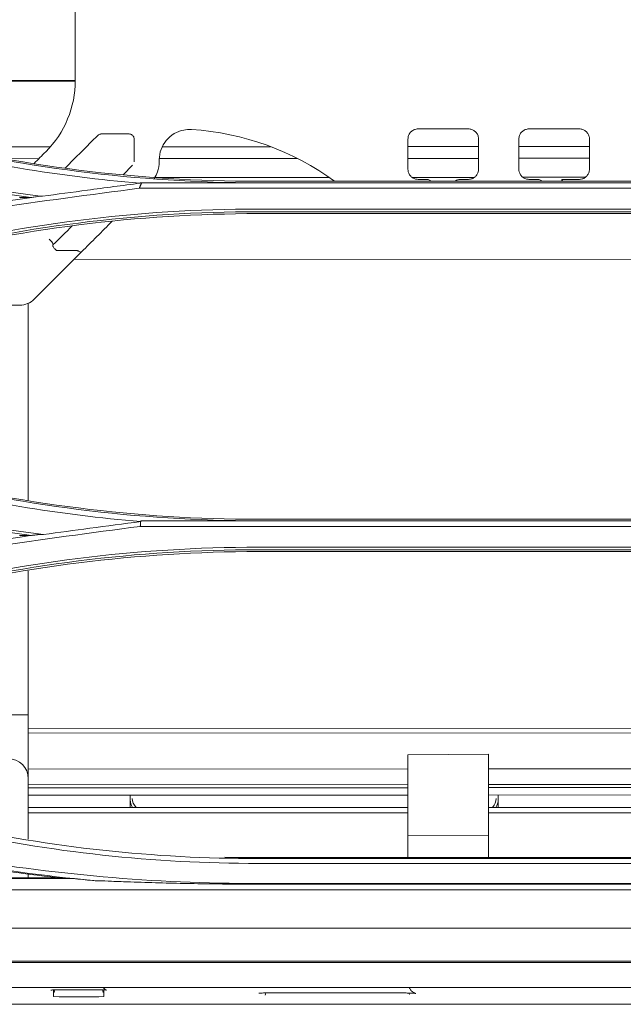
# Model space of a CAD drawing. Units: millimetres. Extents: x 320 to 966, y -14 to 224.
# Drawn here: x 734 to 737, y 144 to 150 of the extents above; entities that cross this region are included whole.
import ezdxf

# ---------------------------------------------------------------- set-up
doc = ezdxf.new("R2010")
doc.units = ezdxf.units.MM
doc.layers.add('102', color=7, linetype='Continuous', true_color=0xffffff)

msp = doc.modelspace()

# ---------------------------------------------------------------- linework, layer by layer
at = {"layer": '102', "color": 3, "linetype": 'Continuous', "lineweight": 13}
for p, q in [((734.392694, 149.450677), (732.147849, 149.449137)), ((734.392696, 149.446215), (732.168311, 149.444689)), ((736.538256, 149.186262), (736.263256, 149.186262)), ((737.143256, 149.186262), (736.868256, 149.186262)), ((734.686589, 149.158762), (734.534934, 149.158762)), ((734.714089, 149.007661), (734.714089, 149.131081)), ((734.714089, 149.130987), (734.714089, 149.007732)), ((734.256115, 149.088357), (733.699219, 149.087975)), ((735.4575, 149.089181), (734.867357, 149.088776)), ((736.59303, 149.08996), (736.208126, 149.089696)), ((737.197878, 149.090375), (736.812975, 149.090111)), ((734.19414, 149.024121), (734.02023, 149.024001)), ((735.604601, 149.025088), (734.852056, 149.024572)), ((736.593074, 149.025766), (736.20817, 149.025502)), ((737.197923, 149.026181), (736.813019, 149.025917)), ((734.653913, 148.936362), (734.705561, 148.98801)), ((735.776853, 148.921493), (734.826486, 148.920841)), ((736.569464, 148.922037), (736.23096, 148.921805)), ((736.263256, 148.911262), (736.304506, 148.911262)), ((736.497006, 148.911262), (736.538256, 148.911262)), ((737.17494, 148.922452), (736.835158, 148.922219)), ((736.868256, 148.911262), (736.909506, 148.911262)), ((737.047006, 148.911262), (737.143256, 148.911262)), ((737.047006, 148.910484), (737.047006, 148.911262)), ((734.741223, 148.862499), (736.668751, 148.862499)), ((734.754984, 148.891581), (738.651683, 148.891581)), ((735.390416, 148.900532), (736.668751, 148.900532)), ((738.016251, 148.900532), (736.668751, 148.900532)), ((738.665444, 148.862499), (736.668751, 148.862499)), ((737.047006, 148.900526), (737.047006, 148.910484)), ((736.668751, 148.748944), (735.390416, 148.748944)), ((738.016251, 148.734312), (735.390416, 148.734312)), ((736.668751, 148.724156), (735.390416, 148.724156)), ((736.668751, 148.748944), (738.016251, 148.748944)), ((736.668751, 148.724156), (738.016251, 148.724156)), ((734.427476, 148.515471), (734.168807, 148.256802)), ((734.402016, 148.522002), (734.29612, 148.522002)), ((739.017858, 148.476511), (734.38482, 148.473332)), ((734.091025, 148.224584), (733.806589, 148.224584)), ((734.136589, 148.234464), (734.136589, 147.16065)), ((734.750203, 147.046772), (738.656464, 147.046772)), ((735.390416, 147.055889), (736.668751, 147.055889)), ((738.016251, 147.055889), (736.668751, 147.055889)), ((734.746878, 147.016966), (736.668751, 147.016966)), ((738.659789, 147.016966), (736.668751, 147.016966)), ((736.668751, 146.90342), (735.390416, 146.90342)), ((738.016251, 146.889963), (735.390416, 146.889963)), ((736.668751, 146.879513), (735.390416, 146.879513)), ((736.668751, 146.90342), (738.016251, 146.90342)), ((736.668751, 146.879513), (738.016251, 146.879513)), ((734.136589, 146.774734), (734.136589, 145.988725)), ((733.916589, 145.988725), (734.136589, 145.988725)), ((739.269353, 145.915342), (734.136223, 145.91182)), ((739.269743, 145.892122), (734.136202, 145.8886)), ((736.208256, 145.769939), (736.648256, 145.773779)), ((736.208256, 145.708987), (736.208256, 145.769939)), ((736.648256, 145.773779), (736.648256, 145.711408)), ((736.207913, 145.693607), (734.136338, 145.692186)), ((736.208256, 145.375405), (736.208256, 145.708987)), ((739.269879, 145.695708), (736.647803, 145.693909)), ((736.648256, 145.377826), (736.648256, 145.711408)), ((734.136589, 145.639584), (734.136589, 145.310901)), ((736.207974, 145.607469), (734.136399, 145.606048)), ((736.207985, 145.590968), (734.136411, 145.589547)), ((739.269301, 145.609569), (736.647864, 145.607771)), ((739.269312, 145.593068), (736.647875, 145.59127)), ((736.208025, 145.550652), (734.13645, 145.549231)), ((734.693006, 145.524248), (734.693006, 145.549613)), ((739.269351, 145.552752), (736.647914, 145.550954)), ((736.700506, 145.550991), (736.700506, 145.524248)), ((736.20829, 145.483311), (734.136749, 145.483311)), ((734.693006, 145.483311), (734.693006, 145.524248)), ((739.269762, 145.483311), (736.648393, 145.483311)), ((736.700506, 145.524248), (736.700506, 145.483311)), ((734.136729, 145.452879), (736.208342, 145.452879)), ((736.6483, 145.452879), (739.269862, 145.452879)), ((736.208256, 145.271357), (736.208256, 145.375405)), ((736.648256, 145.377826), (736.648256, 145.271357)), ((736.648256, 145.331302), (736.208256, 145.329939)), ((736.208256, 145.209204), (736.208256, 145.271357)), ((736.648256, 145.209204), (736.648256, 145.271357)), ((735.390416, 145.209203), (738.016251, 145.209203)), ((735.390416, 145.203821), (738.016251, 145.203821)), ((735.390416, 145.17741), (736.668751, 145.17741)), ((738.016251, 145.17741), (736.668751, 145.17741)), ((728.306021, 145.099222), (734.297878, 145.099222)), ((734.136589, 145.120091), (734.136589, 145.099228)), ((734.380992, 145.09473), (728.253897, 145.09473)), ((736.668751, 145.067847), (735.390416, 145.067847)), ((735.390416, 145.064364), (738.016251, 145.064364)), ((736.668751, 145.067847), (738.016251, 145.067847)), ((711.576516, 145.034134), (736.668751, 145.034134)), ((761.830151, 145.034134), (736.668751, 145.034134)), ((728.329627, 144.824222), (744.872401, 144.824222)), ((761.80265, 144.643583), (711.604017, 144.643583)), ((745.778256, 144.636754), (727.628256, 144.636754)), ((763.295756, 144.50004), (710.110756, 144.50004)), ((734.274082, 144.463871), (734.274073, 144.487811)), ((734.274087, 144.450981), (734.274082, 144.46383)), ((734.274087, 144.450981), (734.30451, 144.448781)), ((734.280888, 144.488103), (734.27843, 144.473985)), ((734.305831, 144.488006), (734.305831, 144.488066)), ((734.305831, 144.488006), (734.517347, 144.488006)), ((734.517347, 144.488006), (734.517347, 144.488066)), ((734.522347, 144.449047), (734.549091, 144.450981)), ((734.544947, 144.47284), (734.542292, 144.488087)), ((734.549096, 144.46383), (734.549091, 144.450981)), ((734.549105, 144.488033), (734.549096, 144.463871)), ((735.463508, 144.471443), (735.463577, 144.471585)), ((736.213626, 144.469902), (736.216445, 144.461387)), ((729.003256, 144.408673), (744.403256, 144.408673)), ((734.522347, 144.449047), (734.30451, 144.449047))]:
    msp.add_line(p, q, dxfattribs=at)
for centre, start, end in [((734.091025, 148.334584), 270, 315), ((734.026589, 145.639584), 0, 90)]:
    msp.add_arc(centre, 0.11, start, end, dxfattribs=at)
for centre, major_axis, ratio, start_param, end_param in [((734.858006, 145.532675), (-0.154, 0), 0.64278761, 0, 0.52209621), ((736.535506, 145.532675), (-0.154, 0), 0.64278761, 2.61949644, 3.14159265), ((734.858006, 145.524248), (0.165, 0), 0.64278761, 3.14159265, 3.53787869), ((736.535506, 145.524248), (0.165, 0), 0.64278761, 5.88689927, 6.28318531), ((735.379423, 144.482793), (0.055, 0), 0.99751632, 5.80853096, 6.06049929)]:
    msp.add_ellipse(centre, major_axis=major_axis, ratio=ratio, start_param=start_param, end_param=end_param, dxfattribs=at)
for points, degree in [([(734.393256, 149.450746), (734.393256, 149.797695), (734.393256, 150.145712), (734.393256, 150.494867)], 3), ([(734.232164, 149.061838), (734.335633, 149.165307), (734.393256, 149.305937), (734.393256, 149.450746)], 3), ([(735.808188, 148.900893), (735.58244, 149.065184), (735.310987, 149.165313), (735.027016, 149.183294)], 3), ([(735.390415, 148.892522), (734.73476, 148.893403), (734.081089, 148.97499), (733.448607, 149.137662)], 3), ([(733.450502, 149.144938), (734.082716, 148.983066), (734.735757, 148.900532), (735.390416, 148.900532)], 3), ([(734.515489, 149.150708), (734.456073, 149.091292), (734.396686, 149.031904), (734.337326, 148.972545)], 3), ([(734.713052, 149.138742), (734.713773, 149.136192), (734.714141, 149.133524), (734.714141, 149.130879)], 3), ([(736.208256, 149.131262), (736.208256, 149.076215), (736.208256, 149.021215), (736.208256, 148.966262)], 3), ([(736.593256, 148.966262), (736.593256, 149.021215), (736.593256, 149.076215), (736.593256, 149.131262)], 3), ([(736.813256, 149.131262), (736.813256, 149.076215), (736.813256, 149.021215), (736.813256, 148.966262)], 3), ([(737.198256, 148.966262), (737.198256, 149.021215), (737.198256, 149.076215), (737.198256, 149.131262)], 3), ([(733.44307, 149.109777), (733.869775, 148.999782), (734.306418, 148.926675), (734.746606, 148.89035)], 3), ([(734.168499, 148.998172), (734.189717, 149.01939), (734.210939, 149.040612), (734.232164, 149.061838)], 3), ([(734.851589, 149.018624), (734.851589, 149.015059), (734.851589, 149.011494), (734.851589, 149.007929)], 3), ([(733.134816, 149.000034), (733.469517, 148.919534), (733.809759, 148.857647), (734.151433, 148.81219)], 3), ([(734.20207, 148.820154), (733.844521, 148.86621), (733.489514, 148.929963), (733.139677, 149.014257)], 3), ([(733.140272, 148.595119), (733.665427, 148.726282), (734.204658, 148.790455), (734.741905, 148.862452)], 3), ([(734.754894, 148.891577), (734.742563, 148.862561)], 1), ([(734.755065, 148.891475), (734.75227, 148.891495), (734.749476, 148.891516), (734.746681, 148.891537)], 3), ([(734.156274, 148.812944), (733.813237, 148.764379), (733.471418, 148.707924), (733.135036, 148.624078)], 3), ([(734.088611, 148.812344), (734.109498, 148.812396), (734.130385, 148.812448), (734.151272, 148.812501)], 3), ([(734.151485, 148.812461), (734.168259, 148.814495), (734.185025, 148.816563), (734.201788, 148.818662)], 3), ([(734.15632, 148.812483), (734.171475, 148.814542), (734.186631, 148.816602), (734.201788, 148.818662)], 3), ([(734.20207, 148.820154), (734.205939, 148.819658), (734.209807, 148.819162), (734.213676, 148.818666)], 3), ([(735.390416, 148.748944), (734.733111, 148.749324), (734.075896, 148.665965), (733.442667, 148.503226)], 3), ([(733.448009, 148.489694), (734.079527, 148.651732), (734.734891, 148.734685), (735.390416, 148.734312)], 3), ([(735.390416, 148.724156), (734.735493, 148.724156), (734.08208, 148.641459), (733.450502, 148.47975)], 3), ([(734.37641, 148.657075), (734.34131, 148.622268), (734.306075, 148.587924), (734.271359, 148.553644)], 3), ([(734.594061, 148.682056), (734.538508, 148.626503), (734.48298, 148.570975), (734.427476, 148.515471)], 3), ([(733.450502, 147.300295), (734.081739, 147.138673), (734.735087, 147.055889), (735.390416, 147.055889)], 3), ([(733.442982, 147.262885), (733.870243, 147.152991), (734.308181, 147.079904), (734.749958, 147.043733)], 3), ([(735.390415, 147.047743), (734.734085, 147.048608), (734.079978, 147.130453), (733.448551, 147.292846)], 3), ([(733.134906, 147.15583), (733.469953, 147.075171), (733.81101, 147.013194), (734.153574, 146.967564)], 3), ([(734.219357, 146.972581), (733.8558, 147.01885), (733.494932, 147.083118), (733.139869, 147.168554)], 3), ([(734.750203, 147.046772), (734.747817, 147.017011)], 1), ([(733.1403, 146.749689), (733.667094, 146.880776), (734.20827, 146.944931), (734.747362, 147.01688)], 3), ([(734.15733, 146.968353), (733.813902, 146.919752), (733.471715, 146.863226), (733.135055, 146.779376)], 3), ([(734.088611, 146.967701), (734.110412, 146.967766), (734.132213, 146.96783), (734.154015, 146.967895)], 3), ([(734.153635, 146.967848), (734.164568, 146.969177), (734.175497, 146.970521), (734.186425, 146.97188)], 3), ([(734.157393, 146.967895), (734.167003, 146.969203), (734.176614, 146.970511), (734.186224, 146.971819)], 3), ([(734.186141, 146.972412), (734.197199, 146.972454), (734.208257, 146.972512), (734.219315, 146.972586)], 3), ([(735.390416, 146.90342), (734.73247, 146.903817), (734.075468, 146.820544), (733.44265, 146.658214)], 3), ([(733.447989, 146.645136), (734.079094, 146.807256), (734.734244, 146.890352), (735.390416, 146.889963)], 3), ([(735.390416, 146.879513), (734.735242, 146.879513), (734.082171, 146.79684), (733.450502, 146.635107)], 3), ([(735.390416, 145.203821), (734.824575, 145.203658), (734.259108, 145.264933), (733.707019, 145.386893)], 3), ([(733.702237, 145.36099), (734.255886, 145.238473), (734.822993, 145.177229), (735.390416, 145.17741)], 3), ([(735.390416, 145.067847), (734.826442, 145.067748), (734.262551, 145.117013), (733.707662, 145.215684)], 3), ([(735.390416, 145.209203), (735.329977, 145.209203), (735.269558, 145.209904), (735.209172, 145.211305)], 3), ([(734.48719, 145.084717), (734.224176, 145.109425), (733.962219, 145.144968), (733.702237, 145.191326)], 3), ([(733.702237, 145.185735), (733.899943, 145.150695), (734.09849, 145.121851), (734.297878, 145.099222)], 3), ([(734.297878, 145.099222), (734.325021, 145.097697), (734.352713, 145.096198), (734.380992, 145.09473)], 3), ([(734.487052, 145.084717), (734.45167, 145.087869), (734.416315, 145.091207), (734.380992, 145.09473)], 3), ([(734.516207, 145.082036), (734.506533, 145.082915), (734.496861, 145.083809), (734.48719, 145.084717)], 3), ([(735.463508, 144.471443), (735.824633, 144.470991), (736.185758, 144.470539)], 2)]:
    msp.add_open_spline(points, degree=degree, dxfattribs=at)
for points, knots in [([(735.027016, 149.183294), (735.012852, 149.184191), (734.998437, 149.183234), (734.96628, 149.176865), (734.948442, 149.170023), (734.916209, 149.150948), (734.901443, 149.138284), (734.877302, 149.109115), (734.867663, 149.092128), (734.854895, 149.056543), (734.851589, 149.03745), (734.851589, 149.018624)], [0, 0, 0, 0, 0.15509676, 0.15509676, 0.35995145, 0.35995145, 0.57081002, 0.57081002, 0.78527593, 0.78527593, 1, 1, 1, 1]), ([(736.263256, 149.186262), (736.259667, 149.186262), (736.256059, 149.185907), (736.246449, 149.183999), (736.240499, 149.181708), (736.229754, 149.175342), (736.224841, 149.171114), (736.216804, 149.161394), (736.213603, 149.155737), (736.209354, 149.143888), (736.208256, 149.137533), (736.208256, 149.131262)], [0, 0, 0, 0, 0.12054532, 0.12054532, 0.33200768, 0.33200768, 0.55090051, 0.55090051, 0.77482812, 0.77482812, 1, 1, 1, 1]), ([(736.593256, 149.131262), (736.593256, 149.135758), (736.592698, 149.140286), (736.590117, 149.15056), (736.587607, 149.15631), (736.580947, 149.166448), (736.576765, 149.170999), (736.567261, 149.17837), (736.561835, 149.181317), (736.550435, 149.185232), (736.544302, 149.186262), (736.538256, 149.186262)], [0, 0, 0, 0, 0.16044832, 0.16044832, 0.37796375, 0.37796375, 0.58849382, 0.58849382, 0.79481069, 0.79481069, 1, 1, 1, 1]), ([(736.868256, 149.186262), (736.864667, 149.186262), (736.861059, 149.185907), (736.851449, 149.183999), (736.845499, 149.181708), (736.834754, 149.175342), (736.829841, 149.171114), (736.821804, 149.161394), (736.818603, 149.155737), (736.814354, 149.143888), (736.813256, 149.137533), (736.813256, 149.131262)], [0, 0, 0, 0, 0.12054532, 0.12054532, 0.33200768, 0.33200768, 0.55090051, 0.55090051, 0.77482812, 0.77482812, 1, 1, 1, 1]), ([(737.198256, 149.131262), (737.198256, 149.135758), (737.197698, 149.140286), (737.195117, 149.15056), (737.192607, 149.15631), (737.185947, 149.166448), (737.181765, 149.170999), (737.172261, 149.17837), (737.166835, 149.181317), (737.155435, 149.185232), (737.149302, 149.186262), (737.143256, 149.186262)], [0, 0, 0, 0, 0.16044832, 0.16044832, 0.37796375, 0.37796375, 0.58849382, 0.58849382, 0.79481069, 0.79481069, 1, 1, 1, 1]), ([(734.534934, 149.158762), (734.533856, 149.158762), (734.532776, 149.158698), (734.52865, 149.158211), (734.525623, 149.157314), (734.520135, 149.154644), (734.517601, 149.15282), (734.515489, 149.150708)], [0, 0, 0, 0, 0.14582217, 0.14582217, 0.56912798, 0.56912798, 1, 1, 1, 1]), ([(734.713052, 149.138742), (734.712299, 149.141406), (734.711123, 149.144003), (734.707942, 149.148843), (734.705856, 149.151121), (734.701104, 149.154806), (734.698392, 149.156286), (734.692688, 149.158244), (734.689615, 149.158762), (734.686589, 149.158762)], [0, 0, 0, 0, 0.24607963, 0.24607963, 0.5041257, 0.5041257, 0.75380309, 0.75380309, 1, 1, 1, 1]), ([(734.851589, 149.007929), (734.851589, 148.98905), (734.848259, 148.969909), (734.837382, 148.939653), (734.83131, 148.927607), (734.82391, 148.916476)], [0, 0, 0, 0, 0.5882216, 0.5882216, 1, 1, 1, 1]), ([(736.208256, 148.966262), (736.208256, 148.961718), (736.208825, 148.957145), (736.211444, 148.946832), (736.213968, 148.941088), (736.220647, 148.930979), (736.224827, 148.926449), (736.234319, 148.919115), (736.23973, 148.916183), (736.251103, 148.912288), (736.257223, 148.911262), (736.263256, 148.911262)], [0, 0, 0, 0, 0.16232153, 0.16232153, 0.38020768, 0.38020768, 0.59036741, 0.59036741, 0.79580808, 0.79580808, 1, 1, 1, 1]), ([(736.538256, 148.911262), (736.541794, 148.911262), (736.545351, 148.911608), (736.554926, 148.913481), (736.560888, 148.91576), (736.571669, 148.922112), (736.576602, 148.926343), (736.584672, 148.936072), (736.587885, 148.941737), (736.592152, 148.953607), (736.593256, 148.959975), (736.593256, 148.966262)], [0, 0, 0, 0, 0.11850126, 0.11850126, 0.32980271, 0.32980271, 0.54928337, 0.54928337, 0.77402078, 0.77402078, 1, 1, 1, 1]), ([(736.813256, 148.966262), (736.813256, 148.961718), (736.813825, 148.957145), (736.816444, 148.946832), (736.818968, 148.941088), (736.825647, 148.930979), (736.829827, 148.926449), (736.839319, 148.919115), (736.84473, 148.916183), (736.856103, 148.912288), (736.862223, 148.911262), (736.868256, 148.911262)], [0, 0, 0, 0, 0.16232153, 0.16232153, 0.38020768, 0.38020768, 0.59036741, 0.59036741, 0.79580808, 0.79580808, 1, 1, 1, 1]), ([(737.143256, 148.911262), (737.146794, 148.911262), (737.150351, 148.911608), (737.159926, 148.913481), (737.165888, 148.91576), (737.176669, 148.922112), (737.181602, 148.926343), (737.189672, 148.936072), (737.192885, 148.941737), (737.197152, 148.953607), (737.198256, 148.959975), (737.198256, 148.966262)], [0, 0, 0, 0, 0.11850126, 0.11850126, 0.32980271, 0.32980271, 0.54928337, 0.54928337, 0.77402078, 0.77402078, 1, 1, 1, 1]), ([(736.304506, 148.911262), (736.310528, 148.911262), (736.316631, 148.910245), (736.327499, 148.906524), (736.332461, 148.903939), (736.336886, 148.90072)], [0, 0, 0, 0, 0.52388032, 0.52388032, 1, 1, 1, 1]), ([(736.465065, 148.901033), (736.466377, 148.901971), (736.467729, 148.90285), (736.47444, 148.906799), (736.480393, 148.909058), (736.489933, 148.910919), (736.493477, 148.911262), (736.497006, 148.911262)], [0, 0, 0, 0, 0.14242396, 0.14242396, 0.69074741, 0.69074741, 1, 1, 1, 1]), ([(736.909506, 148.911262), (736.915528, 148.911262), (736.921631, 148.910245), (736.932499, 148.906524), (736.937461, 148.903939), (736.941886, 148.90072)], [0, 0, 0, 0, 0.52388032, 0.52388032, 1, 1, 1, 1]), ([(734.746681, 148.890349), (734.650762, 148.877678), (734.473027, 148.8542), (734.29541, 148.829985), (734.213648, 148.818839)], [0, 0, 0, 0, 0.53967785, 1, 1, 1, 1]), ([(734.754903, 148.891573), (734.859642, 148.891905), (735.071187, 148.892574), (735.283312, 148.892539), (735.390411, 148.892522)], [0, 0, 0, 0, 0.49511512, 1, 1, 1, 1]), ([(737.047006, 148.910484), (737.047006, 148.909907), (737.047346, 148.908992), (737.048579, 148.906719), (737.049478, 148.905341), (737.051276, 148.902839), (737.052091, 148.901763), (737.052969, 148.900649)], [0, 0, 0, 0, 0.37476467, 0.37476467, 0.74644052, 0.74644052, 1, 1, 1, 1]), ([(734.271357, 148.553642), (734.271589, 148.555352), (734.272101, 148.55913), (734.2649, 148.571377), (734.256112, 148.579574), (734.251371, 148.583995)], [0, 0, 0, 0, 0.27575861, 0.60930954, 1, 1, 1, 1]), ([(734.271356, 148.553639), (734.270804, 148.552698), (734.270604, 148.551408), (734.27095, 148.548288), (734.271516, 148.546407), (734.273337, 148.542352), (734.274608, 148.54013), (734.277681, 148.53563), (734.279524, 148.533293), (734.283527, 148.52882), (734.285743, 148.526624), (734.287988, 148.524649)], [0, 0, 0, 0, 0.19867397, 0.19867397, 0.40122429, 0.40122429, 0.6012471, 0.6012471, 0.80060512, 0.80060512, 1, 1, 1, 1]), ([(734.287988, 148.524649), (734.288811, 148.523925), (734.289784, 148.523341), (734.292094, 148.522411), (734.293492, 148.522139), (734.295291, 148.522015), (734.295706, 148.522002), (734.29612, 148.522002)], [0, 0, 0, 0, 0.3816981, 0.3816981, 0.85919008, 0.85919008, 1, 1, 1, 1]), ([(734.410698, 148.519907), (734.409878, 148.520474), (734.408899, 148.520921), (734.406484, 148.521668), (734.404972, 148.521884), (734.40299, 148.52199), (734.402503, 148.522002), (734.402016, 148.522002)], [0, 0, 0, 0, 0.35782063, 0.35782063, 0.84382317, 0.84382317, 1, 1, 1, 1]), ([(734.410698, 148.519907), (734.412994, 148.518317), (734.415265, 148.517001), (734.419378, 148.515125), (734.421279, 148.514539), (734.424483, 148.514152), (734.425824, 148.514355), (734.427, 148.515062), (734.427194, 148.515207), (734.427406, 148.515403), (734.427441, 148.515436), (734.427476, 148.515471)], [0, 0, 0, 0, 0.30555975, 0.30555975, 0.61088381, 0.61088381, 0.91969755, 0.91969755, 0.98625868, 0.98625868, 1, 1, 1, 1]), ([(734.750238, 147.043714), (734.657393, 147.031495), (734.480368, 147.008196), (734.303452, 146.98419), (734.219324, 146.972775)], [0, 0, 0, 0, 0.52447493, 1, 1, 1, 1]), ([(734.750139, 147.04674), (734.85576, 147.047088), (735.068872, 147.04779), (735.282607, 147.047759), (735.390411, 147.047743)], [0, 0, 0, 0, 0.49561662, 1, 1, 1, 1]), ([(734.136589, 145.639584), (734.136589, 145.676275), (734.136589, 145.712943), (734.136589, 145.829421), (734.136589, 145.909138), (734.136589, 145.988725)], [0, 0, 0, 0, 0.31456562, 0.31456562, 1, 1, 1, 1]), ([(735.390416, 145.064364), (735.364648, 145.06436), (735.338881, 145.064407), (735.261579, 145.064697), (735.210045, 145.06509), (735.106986, 145.066278), (735.05546, 145.067071), (734.952422, 145.069056), (734.900909, 145.070248), (734.797902, 145.07303), (734.746407, 145.074621), (734.660314, 145.077612), (734.625708, 145.078905), (734.566189, 145.081283), (734.541272, 145.082325), (734.516358, 145.083414)], [0, 0, 0, 0, 0.08839277, 0.08839277, 0.26518168, 0.26518168, 0.44197058, 0.44197058, 0.61875946, 0.61875946, 0.79554834, 0.79554834, 0.9143977, 0.9143977, 1, 1, 1, 1]), ([(734.259273, 144.486085), (734.259266, 144.486083), (734.259767, 144.486179), (734.262563, 144.486541), (734.269219, 144.487099), (734.281242, 144.487672), (734.294586, 144.487998), (734.303154, 144.487975), (734.30583, 144.487952)], [0, 0, 0, 0, 0.07034468, 0.18440782, 0.36370071, 0.60076078, 0.87781107, 1, 1, 1, 1]), ([(734.518176, 144.487956), (734.521036, 144.487974), (734.530363, 144.487977), (734.544623, 144.487588), (734.556705, 144.486918), (734.562485, 144.486328), (734.564146, 144.486046), (734.563745, 144.486102), (734.561875, 144.486639), (734.558067, 144.488244), (734.552475, 144.492177), (734.54821, 144.497791), (734.546624, 144.501725), (734.546218, 144.503031)], [0, 0, 0, 0, 0.0866709, 0.2899628, 0.45837605, 0.58113626, 0.6511774, 0.69948361, 0.7379776, 0.78325107, 0.86540179, 0.95707782, 1, 1, 1, 1]), ([(735.398619, 144.469571), (735.397764, 144.469287), (735.396089, 144.468802), (735.394806, 144.468529), (735.395137, 144.468609), (735.398131, 144.469039), (735.406139, 144.469809), (735.421277, 144.470709), (735.441739, 144.471354), (735.456637, 144.471412), (735.463504, 144.471373)], [0, 0, 0, 0, 0.04099395, 0.0937456, 0.15583539, 0.2485834, 0.39011985, 0.57980461, 0.81473037, 1, 1, 1, 1]), ([(736.185725, 144.470488), (736.193774, 144.470496), (736.210396, 144.470344), (736.232026, 144.469494), (736.245547, 144.468468), (736.251012, 144.467779), (736.251906, 144.467589), (736.250147, 144.467955), (736.246006, 144.469227), (736.237846, 144.472849), (736.227149, 144.481171), (736.219042, 144.490711), (736.217153, 144.497377), (736.216889, 144.498498)], [0, 0, 0, 0, 0.15157235, 0.33386416, 0.47444696, 0.56095888, 0.61711825, 0.66109676, 0.70336148, 0.76148646, 0.86242366, 0.97742731, 1, 1, 1, 1])]:
    msp.add_open_spline(points, degree=3, knots=knots, dxfattribs=at)

doc.saveas('drawing.dxf')
